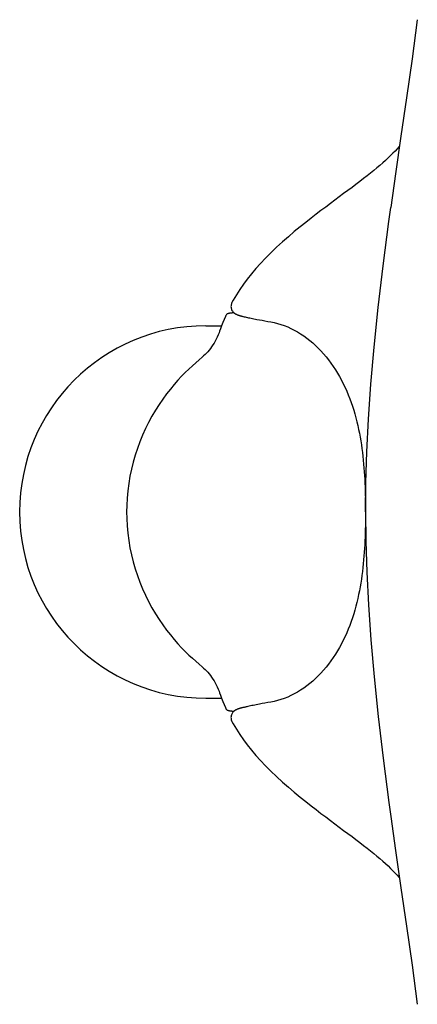
# Model space of a CAD drawing. Units: inches. Extents: x 180023 to 181252, y 132372 to 133066.
# Drawn here: x 180023 to 180094, y 132631 to 132807 of the extents above; entities that cross this region are included whole.
import ezdxf

# ---------------------------------------------------------------- set-up
doc = ezdxf.new("R2010")
doc.units = ezdxf.units.IN
doc.header["$MEASUREMENT"] = 0
doc.layers.add('freecads.com', color=7, linetype='Continuous')

msp = doc.modelspace()

# ---------------------------------------------------------------- linework, layer by layer
at = {"layer": 'freecads.com'}
for p, q in [((180093.88, 132806.57, 0), (180092.94, 132799.62, 0)), ((180092.94, 132799.62, 0), (180091.96, 132792.68, 0)), ((180091.96, 132792.68, 0), (180090.97, 132785.87, 0)), ((180090.97, 132785.87, 0), (180090.01, 132779.18, 0)), ((180089.94, 132783.21, 0), (180089.55, 132782.81, 0)), ((180090.3, 132783.6, 0), (180089.94, 132783.21, 0)), ((180090.61, 132783.96, 0), (180090.3, 132783.6, 0)), ((180090.72, 132784.08, 0), (180090.61, 132783.96, 0)), ((180088.22, 132781.54, 0), (180087.73, 132781.1, 0)), ((180088.69, 132781.97, 0), (180088.22, 132781.54, 0)), ((180089.13, 132782.39, 0), (180088.69, 132781.97, 0)), ((180089.55, 132782.81, 0), (180089.13, 132782.39, 0)), ((180086.12, 132779.74, 0), (180085.54, 132779.27, 0)), ((180086.68, 132780.2, 0), (180086.12, 132779.74, 0)), ((180087.22, 132780.65, 0), (180086.68, 132780.2, 0)), ((180087.73, 132781.1, 0), (180087.22, 132780.65, 0)), ((180083.65, 132777.79, 0), (180082.96, 132777.27, 0)), ((180084.3, 132778.3, 0), (180083.65, 132777.79, 0)), ((180084.93, 132778.79, 0), (180084.3, 132778.3, 0)), ((180085.54, 132779.27, 0), (180084.93, 132778.79, 0)), ((180090.01, 132779.18, 0), (180089.15, 132773.15, 0)), ((180081.53, 132776.19, 0), (180080.77, 132775.63, 0)), ((180082.26, 132776.74, 0), (180081.53, 132776.19, 0)), ((180082.96, 132777.27, 0), (180082.26, 132776.74, 0)), ((180079.2, 132774.46, 0), (180078.4, 132773.86, 0)), ((180080, 132775.05, 0), (180079.2, 132774.46, 0)), ((180080.77, 132775.63, 0), (180080, 132775.05, 0)), ((180076.73, 132772.61, 0), (180075.86, 132771.95, 0)), ((180077.57, 132773.24, 0), (180076.73, 132772.61, 0)), ((180078.4, 132773.86, 0), (180077.57, 132773.24, 0)), ((180088.82, 132770.69, 0), (180089.15, 132773.16, 0)), ((180089.15, 132773.16, 0), (180089.16, 132773.16, 0)), ((180074.96, 132771.25, 0), (180074.02, 132770.51, 0)), ((180075.86, 132771.95, 0), (180074.96, 132771.25, 0)), ((180073.02, 132769.71, 0), (180071.99, 132768.87, 0)), ((180074.02, 132770.51, 0), (180073.02, 132769.71, 0)), ((180087.78, 132762.8, 0), (180088.82, 132770.69, 0)), ((180070.93, 132767.97, 0), (180069.86, 132767.03, 0)), ((180071.99, 132768.87, 0), (180070.93, 132767.97, 0)), ((180068.82, 132766.08, 0), (180067.81, 132765.12, 0)), ((180069.86, 132767.03, 0), (180068.82, 132766.08, 0)), ((180066.86, 132764.17, 0), (180065.97, 132763.22, 0)), ((180067.81, 132765.12, 0), (180066.86, 132764.17, 0)), ((180065.13, 132762.29, 0), (180064.35, 132761.36, 0)), ((180065.97, 132763.22, 0), (180065.13, 132762.29, 0)), ((180086.9, 132755.37, 0), (180087.78, 132762.8, 0)), ((180063.62, 132760.44, 0), (180062.94, 132759.52, 0)), ((180064.35, 132761.36, 0), (180063.62, 132760.44, 0)), ((180062.3, 132758.59, 0), (180061.69, 132757.64, 0)), ((180062.94, 132759.52, 0), (180062.3, 132758.59, 0)), ((180061.69, 132757.64, 0), (180061.12, 132756.67, 0)), ((180060.73, 132755.7, 0), (180060.72, 132755.55, 0)), ((180060.72, 132755.55, 0), (180060.73, 132755.4, 0)), ((180060.75, 132755.85, 0), (180060.73, 132755.7, 0)), ((180060.73, 132755.4, 0), (180060.75, 132755.26, 0)), ((180060.79, 132756, 0), (180060.75, 132755.85, 0)), ((180060.75, 132755.26, 0), (180060.79, 132755.12, 0)), ((180060.84, 132756.14, 0), (180060.79, 132756, 0)), ((180060.79, 132755.12, 0), (180060.84, 132754.99, 0)), ((180060.89, 132756.25, 0), (180060.84, 132756.14, 0)), ((180060.84, 132754.99, 0), (180060.9, 132754.87, 0)), ((180061.12, 132756.67, 0), (180060.89, 132756.25, 0)), ((180086.18, 132748.32, 0), (180086.9, 132755.37, 0)), ((180059.49, 132753.25, 0), (180059.26, 132752.7, 0)), ((180059.72, 132753.79, 0), (180059.49, 132753.25, 0)), ((180059.81, 132753.98, 0), (180059.72, 132753.79, 0)), ((180059.84, 132754.04, 0), (180059.81, 132753.98, 0)), ((180059.9, 132754.11, 0), (180059.84, 132754.04, 0)), ((180059.96, 132754.17, 0), (180059.9, 132754.11, 0)), ((180060.02, 132754.21, 0), (180059.96, 132754.17, 0)), ((180060.07, 132754.24, 0), (180060.02, 132754.21, 0)), ((180060.13, 132754.26, 0), (180060.07, 132754.24, 0)), ((180060.18, 132754.28, 0), (180060.13, 132754.26, 0)), ((180060.24, 132754.3, 0), (180060.18, 132754.28, 0)), ((180060.3, 132754.32, 0), (180060.24, 132754.3, 0)), ((180060.37, 132754.33, 0), (180060.3, 132754.32, 0)), ((180060.44, 132754.35, 0), (180060.37, 132754.33, 0)), ((180060.51, 132754.36, 0), (180060.44, 132754.35, 0)), ((180060.59, 132754.37, 0), (180060.51, 132754.36, 0)), ((180060.67, 132754.38, 0), (180060.59, 132754.37, 0)), ((180060.75, 132754.39, 0), (180060.67, 132754.38, 0)), ((180060.85, 132754.4, 0), (180060.75, 132754.39, 0)), ((180060.94, 132754.41, 0), (180060.85, 132754.4, 0)), ((180060.9, 132754.87, 0), (180060.97, 132754.76, 0)), ((180061.04, 132754.42, 0), (180060.94, 132754.41, 0)), ((180060.97, 132754.76, 0), (180061.04, 132754.67, 0)), ((180061.04, 132754.67, 0), (180061.11, 132754.58, 0)), ((180061.15, 132754.42, 0), (180061.04, 132754.42, 0)), ((180061.11, 132754.58, 0), (180061.18, 132754.51, 0)), ((180061.25, 132754.43, 0), (180061.15, 132754.42, 0)), ((180061.18, 132754.51, 0), (180061.24, 132754.45, 0)), ((180061.24, 132754.45, 0), (180061.31, 132754.4, 0)), ((180061.26, 132754.43, 0), (180061.25, 132754.43, 0)), ((180061.31, 132754.4, 0), (180061.37, 132754.35, 0)), ((180061.37, 132754.35, 0), (180061.43, 132754.31, 0)), ((180061.43, 132754.31, 0), (180061.48, 132754.28, 0)), ((180061.48, 132754.28, 0), (180061.54, 132754.25, 0)), ((180061.54, 132754.25, 0), (180061.59, 132754.22, 0)), ((180061.59, 132754.22, 0), (180061.64, 132754.19, 0)), ((180061.64, 132754.19, 0), (180061.69, 132754.17, 0)), ((180061.69, 132754.17, 0), (180061.74, 132754.14, 0)), ((180061.74, 132754.14, 0), (180061.8, 132754.12, 0)), ((180061.8, 132754.12, 0), (180061.85, 132754.1, 0)), ((180061.85, 132754.1, 0), (180061.9, 132754.08, 0)), ((180061.9, 132754.08, 0), (180061.95, 132754.06, 0)), ((180061.95, 132754.06, 0), (180062.01, 132754.04, 0)), ((180062.01, 132754.04, 0), (180062.07, 132754.02, 0)), ((180062.07, 132754.02, 0), (180062.12, 132754, 0)), ((180062.12, 132754, 0), (180062.18, 132753.98, 0)), ((180062.18, 132753.98, 0), (180062.25, 132753.96, 0)), ((180062.25, 132753.96, 0), (180062.31, 132753.94, 0)), ((180062.31, 132753.94, 0), (180062.38, 132753.92, 0)), ((180062.38, 132753.92, 0), (180062.44, 132753.9, 0)), ((180062.44, 132753.9, 0), (180062.51, 132753.88, 0)), ((180062.51, 132753.88, 0), (180062.59, 132753.86, 0)), ((180062.59, 132753.86, 0), (180062.66, 132753.84, 0)), ((180062.66, 132753.84, 0), (180062.74, 132753.82, 0)), ((180062.74, 132753.82, 0), (180062.82, 132753.8, 0)), ((180062.82, 132753.8, 0), (180062.9, 132753.78, 0)), ((180062.9, 132753.78, 0), (180063.07, 132753.74, 0)), ((180063.07, 132753.74, 0), (180063.25, 132753.7, 0)), ((180063.25, 132753.7, 0), (180063.44, 132753.66, 0)), ((180063.44, 132753.66, 0), (180063.64, 132753.61, 0)), ((180063.64, 132753.61, 0), (180063.85, 132753.57, 0)), ((180063.85, 132753.57, 0), (180064.07, 132753.52, 0)), ((180064.07, 132753.52, 0), (180064.3, 132753.47, 0)), ((180064.3, 132753.47, 0), (180064.55, 132753.42, 0)), ((180064.55, 132753.42, 0), (180064.8, 132753.37, 0)), ((180064.8, 132753.37, 0), (180065.07, 132753.32, 0)), ((180065.07, 132753.32, 0), (180065.35, 132753.27, 0)), ((180065.35, 132753.27, 0), (180065.79, 132753.18, 0)), ((180056.23, 132752.12, 0), (180059.04, 132752.12, 0)), ((180058.84, 132751.58, 0), (180058.69, 132751.14, 0)), ((180059.05, 132752.14, 0), (180058.84, 132751.58, 0)), ((180059.26, 132752.7, 0), (180059.05, 132752.14, 0)), ((180065.79, 132753.18, 0), (180066.27, 132753.1, 0)), ((180066.27, 132753.1, 0), (180066.77, 132753.01, 0)), ((180066.77, 132753.01, 0), (180067.3, 132752.91, 0)), ((180067.3, 132752.91, 0), (180067.82, 132752.82, 0)), ((180067.82, 132752.82, 0), (180068.39, 132752.71, 0)), ((180068.39, 132752.71, 0), (180069, 132752.56, 0)), ((180069, 132752.56, 0), (180069.61, 132752.38, 0)), ((180069.61, 132752.38, 0), (180070.21, 132752.16, 0)), ((180070.21, 132752.16, 0), (180070.81, 132751.92, 0)), ((180070.81, 132751.92, 0), (180071.4, 132751.66, 0)), ((180071.4, 132751.66, 0), (180071.98, 132751.36, 0)), ((180058.1, 132749.75, 0), (180057.91, 132749.4, 0)), ((180058.28, 132750.12, 0), (180058.1, 132749.75, 0)), ((180058.44, 132750.5, 0), (180058.28, 132750.12, 0)), ((180058.59, 132750.88, 0), (180058.44, 132750.5, 0)), ((180058.69, 132751.14, 0), (180058.59, 132750.88, 0)), ((180071.98, 132751.36, 0), (180072.56, 132751.04, 0)), ((180072.56, 132751.04, 0), (180073.12, 132750.69, 0)), ((180073.12, 132750.69, 0), (180073.67, 132750.32, 0)), ((180073.67, 132750.32, 0), (180074.21, 132749.93, 0)), ((180074.21, 132749.93, 0), (180074.74, 132749.52, 0)), ((180057.05, 132748.09, 0), (180056.82, 132747.8, 0)), ((180057.28, 132748.4, 0), (180057.05, 132748.09, 0)), ((180057.5, 132748.72, 0), (180057.28, 132748.4, 0)), ((180057.71, 132749.05, 0), (180057.5, 132748.72, 0)), ((180057.91, 132749.4, 0), (180057.71, 132749.05, 0)), ((180074.74, 132749.52, 0), (180075.26, 132749.08, 0)), ((180075.26, 132749.08, 0), (180075.76, 132748.62, 0)), ((180075.76, 132748.62, 0), (180076.25, 132748.15, 0)), ((180076.25, 132748.15, 0), (180076.73, 132747.65, 0)), ((180085.61, 132741.73, 0), (180086.18, 132748.32, 0)), ((180055.61, 132746.56, 0), (180055.03, 132746.07, 0)), ((180055.85, 132746.78, 0), (180055.61, 132746.56, 0)), ((180056.1, 132747.01, 0), (180055.85, 132746.78, 0)), ((180056.34, 132747.26, 0), (180056.1, 132747.01, 0)), ((180056.58, 132747.52, 0), (180056.34, 132747.26, 0)), ((180056.82, 132747.8, 0), (180056.58, 132747.52, 0)), ((180076.73, 132747.65, 0), (180077.19, 132747.14, 0)), ((180077.19, 132747.14, 0), (180077.64, 132746.6, 0)), ((180077.64, 132746.6, 0), (180078.08, 132746.05, 0)), ((180053.23, 132744.44, 0), (180052.59, 132743.82, 0)), ((180053.85, 132745.02, 0), (180053.23, 132744.44, 0)), ((180054.45, 132745.56, 0), (180053.85, 132745.02, 0)), ((180055.03, 132746.07, 0), (180054.45, 132745.56, 0)), ((180078.08, 132746.05, 0), (180078.5, 132745.49, 0)), ((180078.5, 132745.49, 0), (180078.91, 132744.91, 0)), ((180078.91, 132744.91, 0), (180079.3, 132744.31, 0)), ((180051.94, 132743.15, 0), (180051.28, 132742.44, 0)), ((180052.59, 132743.82, 0), (180051.94, 132743.15, 0)), ((180079.3, 132744.31, 0), (180079.68, 132743.7, 0)), ((180079.68, 132743.7, 0), (180080.04, 132743.08, 0)), ((180080.04, 132743.08, 0), (180080.38, 132742.45, 0)), ((180050.61, 132741.68, 0), (180049.93, 132740.86, 0)), ((180051.28, 132742.44, 0), (180050.61, 132741.68, 0)), ((180080.38, 132742.45, 0), (180080.71, 132741.81, 0)), ((180080.71, 132741.81, 0), (180081.02, 132741.16, 0)), ((180081.02, 132741.16, 0), (180081.32, 132740.5, 0)), ((180085.19, 132735.5, 0), (180085.61, 132741.73, 0)), ((180049.26, 132740, 0), (180048.59, 132739.09, 0)), ((180049.93, 132740.86, 0), (180049.26, 132740, 0)), ((180081.32, 132740.5, 0), (180081.6, 132739.83, 0)), ((180081.6, 132739.83, 0), (180081.86, 132739.16, 0)), ((180047.92, 132738.12, 0), (180047.28, 132737.11, 0)), ((180048.59, 132739.09, 0), (180047.92, 132738.12, 0)), ((180081.86, 132739.16, 0), (180082.11, 132738.49, 0)), ((180082.11, 132738.49, 0), (180082.35, 132737.81, 0)), ((180082.35, 132737.81, 0), (180082.56, 132737.13, 0)), ((180046.65, 132736.05, 0), (180046.06, 132734.95, 0)), ((180047.28, 132737.11, 0), (180046.65, 132736.05, 0)), ((180082.56, 132737.13, 0), (180082.77, 132736.44, 0)), ((180082.77, 132736.44, 0), (180082.96, 132735.76, 0)), ((180082.96, 132735.76, 0), (180083.13, 132735.07, 0)), ((180046.06, 132734.95, 0), (180045.5, 132733.83, 0)), ((180083.13, 132735.07, 0), (180083.29, 132734.39, 0)), ((180083.29, 132734.39, 0), (180083.44, 132733.7, 0)), ((180084.9, 132729.68, 0), (180085.19, 132735.5, 0)), ((180044.98, 132732.68, 0), (180044.5, 132731.51, 0)), ((180045.5, 132733.83, 0), (180044.98, 132732.68, 0)), ((180083.44, 132733.7, 0), (180083.58, 132733.02, 0)), ((180083.58, 132733.02, 0), (180083.7, 132732.34, 0)), ((180083.7, 132732.34, 0), (180083.82, 132731.65, 0)), ((180044.5, 132731.51, 0), (180044.06, 132730.32, 0)), ((180083.82, 132731.65, 0), (180083.92, 132730.96, 0)), ((180083.92, 132730.96, 0), (180084.02, 132730.28, 0)), ((180043.66, 132729.11, 0), (180043.31, 132727.88, 0)), ((180044.06, 132730.32, 0), (180043.66, 132729.11, 0)), ((180084.02, 132730.28, 0), (180084.1, 132729.59, 0)), ((180084.1, 132729.59, 0), (180084.18, 132728.91, 0)), ((180084.18, 132728.91, 0), (180084.25, 132728.22, 0)), ((180084.73, 132724.17, 0), (180084.9, 132729.68, 0)), ((180043.31, 132727.88, 0), (180043, 132726.63, 0)), ((180084.25, 132728.22, 0), (180084.32, 132727.54, 0)), ((180084.32, 132727.54, 0), (180084.37, 132726.86, 0)), ((180042.74, 132725.37, 0), (180042.52, 132724.09, 0)), ((180043, 132726.63, 0), (180042.74, 132725.37, 0)), ((180084.37, 132726.86, 0), (180084.42, 132726.18, 0)), ((180084.42, 132726.18, 0), (180084.47, 132725.5, 0)), ((180084.47, 132725.5, 0), (180084.51, 132724.82, 0)), ((180042.52, 132724.09, 0), (180042.36, 132722.79, 0)), ((180084.51, 132724.82, 0), (180084.54, 132724.14, 0)), ((180084.54, 132724.14, 0), (180084.57, 132723.47, 0)), ((180084.57, 132723.47, 0), (180084.59, 132722.8, 0)), ((180084.67, 132719.01, 0), (180084.73, 132724.17, 0)), ((180042.36, 132722.79, 0), (180042.24, 132721.49, 0)), ((180084.59, 132722.8, 0), (180084.61, 132722.13, 0)), ((180084.61, 132722.13, 0), (180084.63, 132721.47, 0)), ((180042.17, 132720.17, 0), (180042.15, 132719.01, 0)), ((180042.24, 132721.49, 0), (180042.17, 132720.17, 0)), ((180084.63, 132721.47, 0), (180084.64, 132720.81, 0)), ((180084.64, 132720.81, 0), (180084.65, 132720.16, 0)), ((180084.65, 132720.16, 0), (180084.65, 132719.51, 0)), ((180042.15, 132719.01, 0), (180042.17, 132717.84, 0)), ((180084.65, 132719.51, 0), (180084.65, 132719.01, 0)), ((180084.67, 132719.01, 0), (180084.65, 132719.01, 0)), ((180084.65, 132719.01, 0), (180084.65, 132718.5, 0)), ((180084.65, 132718.5, 0), (180084.65, 132717.86, 0)), ((180084.67, 132719.01, 0), (180084.73, 132713.84, 0)), ((180042.17, 132717.84, 0), (180042.24, 132716.52, 0)), ((180042.24, 132716.52, 0), (180042.36, 132715.22, 0)), ((180084.63, 132716.55, 0), (180084.61, 132715.89, 0)), ((180084.64, 132717.21, 0), (180084.63, 132716.55, 0)), ((180084.65, 132717.86, 0), (180084.64, 132717.21, 0)), ((180042.36, 132715.22, 0), (180042.52, 132713.93, 0)), ((180084.59, 132715.22, 0), (180084.57, 132714.55, 0)), ((180084.61, 132715.89, 0), (180084.59, 132715.22, 0)), ((180042.52, 132713.93, 0), (180042.74, 132712.65, 0)), ((180084.51, 132713.2, 0), (180084.47, 132712.52, 0)), ((180084.54, 132713.87, 0), (180084.51, 132713.2, 0)), ((180084.57, 132714.55, 0), (180084.54, 132713.87, 0)), ((180084.73, 132713.84, 0), (180084.9, 132708.33, 0)), ((180042.74, 132712.65, 0), (180043, 132711.39, 0)), ((180043, 132711.39, 0), (180043.31, 132710.14, 0)), ((180084.42, 132711.84, 0), (180084.37, 132711.16, 0)), ((180084.47, 132712.52, 0), (180084.42, 132711.84, 0)), ((180043.31, 132710.14, 0), (180043.66, 132708.91, 0)), ((180084.25, 132709.79, 0), (180084.18, 132709.11, 0)), ((180084.32, 132710.48, 0), (180084.25, 132709.79, 0)), ((180084.37, 132711.16, 0), (180084.32, 132710.48, 0)), ((180043.66, 132708.91, 0), (180044.06, 132707.7, 0)), ((180044.06, 132707.7, 0), (180044.5, 132706.51, 0)), ((180084.02, 132707.74, 0), (180083.92, 132707.05, 0)), ((180084.1, 132708.42, 0), (180084.02, 132707.74, 0)), ((180084.18, 132709.11, 0), (180084.1, 132708.42, 0)), ((180084.9, 132708.33, 0), (180085.19, 132702.51, 0)), ((180044.5, 132706.51, 0), (180044.98, 132705.34, 0)), ((180083.82, 132706.36, 0), (180083.7, 132705.68, 0)), ((180083.92, 132707.05, 0), (180083.82, 132706.36, 0)), ((180044.98, 132705.34, 0), (180045.5, 132704.19, 0)), ((180045.5, 132704.19, 0), (180046.06, 132703.06, 0)), ((180083.44, 132704.31, 0), (180083.29, 132703.63, 0)), ((180083.58, 132704.99, 0), (180083.44, 132704.31, 0)), ((180083.7, 132705.68, 0), (180083.58, 132704.99, 0)), ((180046.06, 132703.06, 0), (180046.65, 132701.97, 0)), ((180083.13, 132702.94, 0), (180082.96, 132702.26, 0)), ((180083.29, 132703.63, 0), (180083.13, 132702.94, 0)), ((180085.19, 132702.51, 0), (180085.61, 132696.29, 0)), ((180046.65, 132701.97, 0), (180047.28, 132700.91, 0)), ((180047.28, 132700.91, 0), (180047.92, 132699.89, 0)), ((180082.56, 132700.89, 0), (180082.35, 132700.21, 0)), ((180082.77, 132701.57, 0), (180082.56, 132700.89, 0)), ((180082.96, 132702.26, 0), (180082.77, 132701.57, 0)), ((180047.92, 132699.89, 0), (180048.59, 132698.93, 0)), ((180048.59, 132698.93, 0), (180049.26, 132698.01, 0)), ((180082.11, 132699.53, 0), (180081.86, 132698.85, 0)), ((180082.35, 132700.21, 0), (180082.11, 132699.53, 0)), ((180049.26, 132698.01, 0), (180049.93, 132697.15, 0)), ((180049.93, 132697.15, 0), (180050.61, 132696.34, 0)), ((180081.32, 132697.52, 0), (180081.02, 132696.86, 0)), ((180081.6, 132698.18, 0), (180081.32, 132697.52, 0)), ((180081.86, 132698.85, 0), (180081.6, 132698.18, 0)), ((180050.61, 132696.34, 0), (180051.28, 132695.58, 0)), ((180051.28, 132695.58, 0), (180051.94, 132694.86, 0)), ((180080.38, 132695.57, 0), (180080.04, 132694.93, 0)), ((180080.71, 132696.21, 0), (180080.38, 132695.57, 0)), ((180081.02, 132696.86, 0), (180080.71, 132696.21, 0)), ((180085.61, 132696.29, 0), (180086.18, 132689.69, 0)), ((180051.94, 132694.86, 0), (180052.59, 132694.2, 0)), ((180052.59, 132694.2, 0), (180053.23, 132693.57, 0)), ((180079.3, 132693.7, 0), (180078.91, 132693.11, 0)), ((180079.68, 132694.31, 0), (180079.3, 132693.7, 0)), ((180080.04, 132694.93, 0), (180079.68, 132694.31, 0)), ((180053.23, 132693.57, 0), (180053.85, 132692.99, 0)), ((180053.85, 132692.99, 0), (180054.45, 132692.45, 0)), ((180054.45, 132692.45, 0), (180055.03, 132691.95, 0)), ((180055.03, 132691.95, 0), (180055.61, 132691.45, 0)), ((180078.08, 132691.96, 0), (180077.64, 132691.41, 0)), ((180078.5, 132692.53, 0), (180078.08, 132691.96, 0)), ((180078.91, 132693.11, 0), (180078.5, 132692.53, 0)), ((180055.61, 132691.45, 0), (180055.85, 132691.24, 0)), ((180055.85, 132691.24, 0), (180056.1, 132691.01, 0)), ((180056.1, 132691.01, 0), (180056.34, 132690.76, 0)), ((180056.34, 132690.76, 0), (180056.58, 132690.5, 0)), ((180056.58, 132690.5, 0), (180056.82, 132690.22, 0)), ((180056.82, 132690.22, 0), (180057.05, 132689.92, 0)), ((180076.73, 132690.36, 0), (180076.25, 132689.87, 0)), ((180077.19, 132690.88, 0), (180076.73, 132690.36, 0)), ((180077.64, 132691.41, 0), (180077.19, 132690.88, 0)), ((180057.05, 132689.92, 0), (180057.28, 132689.62, 0)), ((180057.28, 132689.62, 0), (180057.5, 132689.3, 0)), ((180057.5, 132689.3, 0), (180057.71, 132688.96, 0)), ((180057.71, 132688.96, 0), (180057.91, 132688.62, 0)), ((180057.91, 132688.62, 0), (180058.1, 132688.26, 0)), ((180074.74, 132688.5, 0), (180074.21, 132688.08, 0)), ((180075.26, 132688.93, 0), (180074.74, 132688.5, 0)), ((180075.76, 132689.39, 0), (180075.26, 132688.93, 0)), ((180076.25, 132689.87, 0), (180075.76, 132689.39, 0)), ((180086.18, 132689.69, 0), (180086.9, 132682.65, 0)), ((180058.1, 132688.26, 0), (180058.28, 132687.89, 0)), ((180058.28, 132687.89, 0), (180058.44, 132687.52, 0)), ((180058.44, 132687.52, 0), (180058.59, 132687.13, 0)), ((180058.59, 132687.13, 0), (180058.69, 132686.87, 0)), ((180058.69, 132686.87, 0), (180058.84, 132686.43, 0)), ((180071.98, 132686.65, 0), (180071.4, 132686.36, 0)), ((180072.56, 132686.98, 0), (180071.98, 132686.65, 0)), ((180073.12, 132687.32, 0), (180072.56, 132686.98, 0)), ((180073.67, 132687.69, 0), (180073.12, 132687.32, 0)), ((180074.21, 132688.08, 0), (180073.67, 132687.69, 0)), ((180056.23, 132685.89, 0), (180059.04, 132685.89, 0)), ((180058.84, 132686.43, 0), (180059.05, 132685.87, 0)), ((180059.05, 132685.87, 0), (180059.26, 132685.32, 0)), ((180059.26, 132685.32, 0), (180059.49, 132684.77, 0)), ((180066.27, 132684.92, 0), (180065.79, 132684.83, 0)), ((180066.77, 132685.01, 0), (180066.27, 132684.92, 0)), ((180067.3, 132685.1, 0), (180066.77, 132685.01, 0)), ((180067.82, 132685.19, 0), (180067.3, 132685.1, 0)), ((180068.39, 132685.31, 0), (180067.82, 132685.19, 0)), ((180069, 132685.46, 0), (180068.39, 132685.31, 0)), ((180069.61, 132685.64, 0), (180069, 132685.46, 0)), ((180070.21, 132685.85, 0), (180069.61, 132685.64, 0)), ((180070.81, 132686.09, 0), (180070.21, 132685.85, 0)), ((180071.4, 132686.36, 0), (180070.81, 132686.09, 0)), ((180059.49, 132684.77, 0), (180059.72, 132684.22, 0)), ((180059.72, 132684.22, 0), (180059.81, 132684.03, 0)), ((180059.81, 132684.03, 0), (180059.83, 132684, 0)), ((180059.83, 132684, 0), (180059.88, 132683.92, 0)), ((180059.88, 132683.92, 0), (180059.94, 132683.86, 0)), ((180059.94, 132683.86, 0), (180060, 132683.82, 0)), ((180060, 132683.82, 0), (180060.05, 132683.79, 0)), ((180060.05, 132683.79, 0), (180060.11, 132683.76, 0)), ((180060.11, 132683.76, 0), (180060.16, 132683.74, 0)), ((180060.16, 132683.74, 0), (180060.21, 132683.72, 0)), ((180060.21, 132683.72, 0), (180060.26, 132683.71, 0)), ((180060.26, 132683.71, 0), (180060.32, 132683.69, 0)), ((180060.32, 132683.69, 0), (180060.38, 132683.68, 0)), ((180060.38, 132683.68, 0), (180060.44, 132683.67, 0)), ((180060.44, 132683.67, 0), (180060.51, 132683.66, 0)), ((180060.51, 132683.66, 0), (180060.58, 132683.65, 0)), ((180060.58, 132683.65, 0), (180060.65, 132683.64, 0)), ((180060.65, 132683.64, 0), (180060.72, 132683.63, 0)), ((180060.72, 132683.63, 0), (180060.8, 132683.62, 0)), ((180060.8, 132683.62, 0), (180060.89, 132683.61, 0)), ((180060.91, 132683.15, 0), (180060.85, 132683.04, 0)), ((180060.89, 132683.61, 0), (180060.98, 132683.6, 0)), ((180060.97, 132683.26, 0), (180060.91, 132683.15, 0)), ((180061.04, 132683.36, 0), (180060.97, 132683.26, 0)), ((180060.98, 132683.6, 0), (180061.07, 132683.6, 0)), ((180061.11, 132683.44, 0), (180061.04, 132683.36, 0)), ((180061.07, 132683.6, 0), (180061.17, 132683.59, 0)), ((180061.18, 132683.51, 0), (180061.11, 132683.44, 0)), ((180061.17, 132683.59, 0), (180061.26, 132683.58, 0)), ((180061.25, 132683.57, 0), (180061.18, 132683.51, 0)), ((180061.31, 132683.62, 0), (180061.25, 132683.57, 0)), ((180061.37, 132683.67, 0), (180061.31, 132683.62, 0)), ((180061.43, 132683.71, 0), (180061.37, 132683.67, 0)), ((180061.49, 132683.74, 0), (180061.43, 132683.71, 0)), ((180061.54, 132683.77, 0), (180061.49, 132683.74, 0)), ((180061.59, 132683.8, 0), (180061.54, 132683.77, 0)), ((180061.64, 132683.83, 0), (180061.59, 132683.8, 0)), ((180061.7, 132683.85, 0), (180061.64, 132683.83, 0)), ((180061.75, 132683.87, 0), (180061.7, 132683.85, 0)), ((180061.8, 132683.89, 0), (180061.75, 132683.87, 0)), ((180061.85, 132683.92, 0), (180061.8, 132683.89, 0)), ((180061.9, 132683.94, 0), (180061.85, 132683.92, 0)), ((180061.96, 132683.96, 0), (180061.9, 132683.94, 0)), ((180062.01, 132683.98, 0), (180061.96, 132683.96, 0)), ((180062.07, 132684, 0), (180062.01, 132683.98, 0)), ((180062.13, 132684.01, 0), (180062.07, 132684, 0)), ((180062.19, 132684.03, 0), (180062.13, 132684.01, 0)), ((180062.25, 132684.05, 0), (180062.19, 132684.03, 0)), ((180062.31, 132684.07, 0), (180062.25, 132684.05, 0)), ((180062.38, 132684.09, 0), (180062.31, 132684.07, 0)), ((180062.45, 132684.11, 0), (180062.38, 132684.09, 0)), ((180062.52, 132684.13, 0), (180062.45, 132684.11, 0)), ((180062.59, 132684.15, 0), (180062.52, 132684.13, 0)), ((180062.66, 132684.17, 0), (180062.59, 132684.15, 0)), ((180062.74, 132684.19, 0), (180062.66, 132684.17, 0)), ((180062.82, 132684.21, 0), (180062.74, 132684.19, 0)), ((180062.98, 132684.25, 0), (180062.82, 132684.21, 0)), ((180063.16, 132684.29, 0), (180062.98, 132684.25, 0)), ((180063.16, 132684.29, 0), (180063.34, 132684.34, 0)), ((180063.54, 132684.38, 0), (180063.34, 132684.34, 0)), ((180063.74, 132684.43, 0), (180063.54, 132684.38, 0)), ((180063.96, 132684.47, 0), (180063.74, 132684.43, 0)), ((180064.19, 132684.52, 0), (180063.96, 132684.47, 0)), ((180064.42, 132684.57, 0), (180064.19, 132684.52, 0)), ((180064.67, 132684.62, 0), (180064.42, 132684.57, 0)), ((180064.94, 132684.67, 0), (180064.67, 132684.62, 0)), ((180065.21, 132684.72, 0), (180064.94, 132684.67, 0)), ((180065.5, 132684.78, 0), (180065.21, 132684.72, 0)), ((180065.79, 132684.83, 0), (180065.5, 132684.78, 0)), ((180060.73, 132682.62, 0), (180060.72, 132682.48, 0)), ((180060.72, 132682.48, 0), (180060.73, 132682.33, 0)), ((180060.76, 132682.77, 0), (180060.73, 132682.62, 0)), ((180060.73, 132682.33, 0), (180060.75, 132682.18, 0)), ((180060.75, 132682.18, 0), (180060.78, 132682.03, 0)), ((180060.8, 132682.91, 0), (180060.76, 132682.77, 0)), ((180060.78, 132682.03, 0), (180060.83, 132681.89, 0)), ((180060.85, 132683.04, 0), (180060.8, 132682.91, 0)), ((180060.83, 132681.89, 0), (180060.89, 132681.77, 0)), ((180060.89, 132681.77, 0), (180061.12, 132681.34, 0)), ((180086.9, 132682.65, 0), (180087.78, 132675.22, 0)), ((180061.12, 132681.34, 0), (180061.69, 132680.37, 0)), ((180061.69, 132680.37, 0), (180062.3, 132679.42, 0)), ((180062.3, 132679.42, 0), (180062.94, 132678.49, 0)), ((180062.94, 132678.49, 0), (180063.62, 132677.57, 0)), ((180063.62, 132677.57, 0), (180064.35, 132676.65, 0)), ((180064.35, 132676.65, 0), (180065.13, 132675.72, 0)), ((180065.13, 132675.72, 0), (180065.97, 132674.79, 0)), ((180065.97, 132674.79, 0), (180066.86, 132673.85, 0)), ((180087.78, 132675.22, 0), (180088.82, 132667.32, 0)), ((180066.86, 132673.85, 0), (180067.81, 132672.9, 0)), ((180067.81, 132672.9, 0), (180068.82, 132671.94, 0)), ((180068.82, 132671.94, 0), (180069.86, 132670.98, 0)), ((180069.86, 132670.98, 0), (180070.93, 132670.05, 0)), ((180070.93, 132670.05, 0), (180071.99, 132669.15, 0)), ((180071.99, 132669.15, 0), (180073.02, 132668.3, 0)), ((180073.02, 132668.3, 0), (180074.02, 132667.5, 0)), ((180074.02, 132667.5, 0), (180074.96, 132666.77, 0)), ((180074.96, 132666.77, 0), (180075.86, 132666.07, 0)), ((180075.86, 132666.07, 0), (180076.73, 132665.41, 0)), ((180088.82, 132667.32, 0), (180089.15, 132664.86, 0)), ((180076.73, 132665.41, 0), (180077.57, 132664.77, 0)), ((180077.57, 132664.77, 0), (180078.4, 132664.15, 0)), ((180078.4, 132664.15, 0), (180079.2, 132663.55, 0)), ((180089.15, 132664.87, 0), (180090.01, 132658.83, 0)), ((180089.15, 132664.86, 0), (180089.16, 132664.85, 0)), ((180079.2, 132663.55, 0), (180080, 132662.96, 0)), ((180080, 132662.96, 0), (180080.77, 132662.39, 0)), ((180080.77, 132662.39, 0), (180081.53, 132661.82, 0)), ((180081.53, 132661.82, 0), (180082.26, 132661.27, 0)), ((180082.26, 132661.27, 0), (180082.96, 132660.74, 0)), ((180082.96, 132660.74, 0), (180083.65, 132660.22, 0)), ((180083.65, 132660.22, 0), (180084.3, 132659.72, 0)), ((180084.3, 132659.72, 0), (180084.93, 132659.22, 0)), ((180084.93, 132659.22, 0), (180085.54, 132658.74, 0)), ((180085.54, 132658.74, 0), (180086.12, 132658.27, 0)), ((180090.01, 132658.83, 0), (180090.97, 132652.15, 0)), ((180086.12, 132658.27, 0), (180086.68, 132657.81, 0)), ((180086.68, 132657.81, 0), (180087.22, 132657.36, 0)), ((180087.22, 132657.36, 0), (180087.73, 132656.92, 0)), ((180087.73, 132656.92, 0), (180088.22, 132656.48, 0)), ((180088.22, 132656.48, 0), (180088.69, 132656.05, 0)), ((180088.69, 132656.05, 0), (180089.13, 132655.62, 0)), ((180089.13, 132655.62, 0), (180089.55, 132655.21, 0)), ((180089.55, 132655.21, 0), (180089.94, 132654.8, 0)), ((180089.94, 132654.8, 0), (180090.3, 132654.42, 0)), ((180090.3, 132654.42, 0), (180090.61, 132654.06, 0)), ((180090.61, 132654.06, 0), (180090.72, 132653.94, 0)), ((180090.97, 132652.15, 0), (180091.96, 132645.34, 0)), ((180091.96, 132645.34, 0), (180092.94, 132638.39, 0)), ((180092.94, 132638.39, 0), (180093.88, 132631.45, 0))]:
    msp.add_line(p, q, dxfattribs=at)
msp.add_arc((180056.23, 132719.01, 0), 33.12, 90, 270, dxfattribs=at)

doc.saveas('drawing.dxf')
